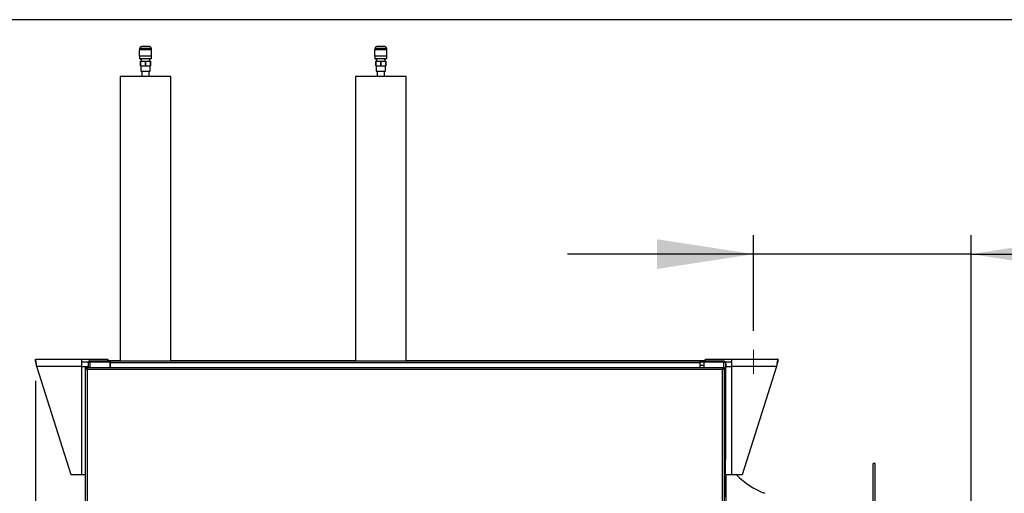
# Model space of a CAD drawing. Units: millimetres. Extents: x 5 to 414, y 3 to 291.
# Drawn here: x 303 to 355, y 266 to 291 of the extents above; entities that cross this region are included whole.
import ezdxf

# ---------------------------------------------------------------- set-up
doc = ezdxf.new("R2010")
doc.units = ezdxf.units.MM
doc.layers.add('GEOMETRY', color=7, linetype='Continuous')
doc.layers.add('TITLE', color=7, linetype='Continuous')
doc.styles.add('SLDTEXTSTYLE0', font='TXT', dxfattribs={"width": 0.605})
doc.dimstyles.new('SLDDIMSTYLE0', dxfattribs={"dimtxt": 5.136637, "dimasz": 3.5, "dimexe": 0, "dimexo": 0.0625, "dimgap": 1.284159, "dimtad": 1, "dimdec": 0, "dimlfac": 20, "dimrnd": 1e-09, "dimzin": 12, "dimdsep": 46, "dimtxsty": 'SLDTEXTSTYLE0', "dimsah": 1, "dimcen": 0.09, "dimadec": 0, "dimazin": 3, "dimtol": 1, "dimtp": 10, "dimtm": 10, "dimtfac": 1, "dimtdec": 0, "dimtofl": 0, "dimtmove": 0, "dimatfit": 3, "dimfxl": 0, "dimfrac": 2, "dimtolj": 1, "dimarcsym": 0})
doc.dimstyles.new('SLDDIMSTYLE6', dxfattribs={"dimtxt": 5.136637, "dimasz": 3.5, "dimexe": 0, "dimexo": 0.0625, "dimgap": 1.284159, "dimtad": 1, "dimdec": 0, "dimlfac": 20, "dimrnd": 1e-09, "dimzin": 12, "dimdsep": 46, "dimtxsty": 'SLDTEXTSTYLE0', "dimsah": 1, "dimcen": 0.09, "dimadec": 0, "dimazin": 3, "dimtol": 1, "dimtp": 10, "dimtm": 10, "dimtfac": 1, "dimtdec": 0, "dimtmove": 0, "dimatfit": 0, "dimfxl": 0, "dimfrac": 2, "dimtolj": 1, "dimarcsym": 0})

# ---------------------------------------------------------------- blocks, each defined once
blk = doc.blocks.new('_D_13')
at = {"layer": 'GEOMETRY'}
for p, q in [((341.724, 274.364), (341.724, 279.442)), ((353.274, 250.461), (353.274, 279.442)), ((341.724, 278.442), (331.846, 278.442)), ((353.274, 278.442), (341.724, 278.442)), ((353.274, 278.442), (386.127, 278.442))]:
    blk.add_line(p, q, dxfattribs=at)
for points in [[(341.724, 278.442), (336.587, 279.233), (336.587, 277.652)], [(353.274, 278.442), (358.411, 277.652), (358.411, 279.233)]]:
    blk.add_solid(points, dxfattribs=at)
at = {"layer": 'GEOMETRY', "char_height": 5.2917, "attachment_point": 1, "style": 'SLDTEXTSTYLE0'}
for s, insert in [('±10', (374.441, 285.264)), ('231', (360.698, 285.264))]:
    blk.add_mtext(s, dxfattribs=dict(at, insert=insert))
blk = doc.blocks.new('_D_14')
at = {"layer": 'GEOMETRY'}
for p, q in [((303.575, 271.718), (303.575, 202.639)), ((353.274, 247.115), (353.274, 202.639)), ((353.274, 203.639), (303.575, 203.639))]:
    blk.add_line(p, q, dxfattribs=at)
for points in [[(303.575, 203.639), (308.711, 202.849), (308.711, 204.43)], [(353.274, 203.639), (348.137, 204.43), (348.137, 202.849)]]:
    blk.add_solid(points, dxfattribs=at)
at = {"layer": 'GEOMETRY', "char_height": 5.2917, "attachment_point": 1, "style": 'SLDTEXTSTYLE0'}
for s, insert in [('±10', (329.453, 210.461)), ('994', (315.71, 210.461))]:
    blk.add_mtext(s, dxfattribs=dict(at, insert=insert))

msp = doc.modelspace()

# ---------------------------------------------------------------- linework, layer by layer
at = {"color": 7, "linetype": 'Continuous', "lineweight": 25}
for p, q in [((309.097, 289.288), (309.097, 288.963)), ((309.752, 289.288), (309.097, 289.288)), ((309.112, 289.363), (309.112, 289.288)), ((309.637, 289.463), (309.212, 289.463)), ((309.737, 289.288), (309.737, 289.363)), ((309.752, 288.963), (309.752, 289.288)), ((321.597, 289.288), (321.597, 288.963)), ((322.252, 289.288), (321.597, 289.288)), ((321.612, 289.363), (321.612, 289.288)), ((322.137, 289.463), (321.712, 289.463)), ((322.237, 289.288), (322.237, 289.363)), ((322.252, 288.963), (322.252, 289.288)), ((309.752, 288.963), (309.097, 288.963)), ((309.112, 288.963), (309.112, 288.813)), ((309.737, 288.813), (309.112, 288.813)), ((309.15, 288.803), (309.149, 288.802)), ((309.149, 288.798), (309.149, 288.802)), ((309.149, 288.798), (309.157, 288.798)), ((309.168, 288.813), (309.15, 288.803)), ((309.15, 288.803), (309.157, 288.798)), ((309.152, 288.438), (309.152, 288.688)), ((309.152, 288.688), (309.155, 288.688)), ((309.155, 288.688), (309.155, 288.438)), ((309.155, 288.688), (309.42, 288.688)), ((309.176, 288.798), (309.157, 288.798)), ((309.197, 288.798), (309.197, 288.688)), ((309.42, 288.688), (309.428, 288.688)), ((309.42, 288.438), (309.42, 288.688)), ((309.428, 288.688), (309.428, 288.438)), ((309.428, 288.688), (309.693, 288.688)), ((309.623, 288.798), (309.579, 288.798)), ((309.651, 288.802), (309.67, 288.813)), ((309.652, 288.688), (309.652, 288.798)), ((309.693, 288.438), (309.693, 288.688)), ((309.693, 288.688), (309.697, 288.688)), ((309.697, 288.688), (309.697, 288.438)), ((309.737, 288.813), (309.737, 288.963)), ((322.252, 288.963), (321.597, 288.963)), ((321.612, 288.963), (321.612, 288.813)), ((322.237, 288.813), (321.612, 288.813)), ((321.65, 288.803), (321.649, 288.802)), ((321.649, 288.798), (321.649, 288.802)), ((321.649, 288.798), (321.657, 288.798)), ((321.668, 288.813), (321.65, 288.803)), ((321.65, 288.803), (321.657, 288.798)), ((321.652, 288.438), (321.652, 288.688)), ((321.652, 288.688), (321.655, 288.688)), ((321.655, 288.688), (321.655, 288.438)), ((321.655, 288.688), (321.92, 288.688)), ((321.676, 288.798), (321.657, 288.798)), ((321.697, 288.798), (321.697, 288.688)), ((321.92, 288.688), (321.928, 288.688)), ((321.92, 288.438), (321.92, 288.688)), ((321.928, 288.688), (321.928, 288.438)), ((321.928, 288.688), (322.193, 288.688)), ((322.123, 288.798), (322.079, 288.798)), ((322.151, 288.802), (322.17, 288.813)), ((322.152, 288.688), (322.152, 288.798)), ((322.193, 288.438), (322.193, 288.688)), ((322.193, 288.688), (322.197, 288.688)), ((322.197, 288.688), (322.197, 288.438)), ((322.237, 288.813), (322.237, 288.963)), ((309.152, 288.438), (309.155, 288.438)), ((309.155, 288.438), (309.42, 288.438)), ((309.179, 288.438), (309.179, 288.153)), ((309.42, 288.438), (309.428, 288.438)), ((309.428, 288.438), (309.693, 288.438)), ((309.669, 288.153), (309.669, 288.438)), ((309.693, 288.438), (309.697, 288.438)), ((321.652, 288.438), (321.655, 288.438)), ((321.655, 288.438), (321.92, 288.438)), ((321.679, 288.438), (321.679, 288.153)), ((321.92, 288.438), (321.928, 288.438)), ((321.928, 288.438), (322.193, 288.438)), ((322.169, 288.153), (322.169, 288.438)), ((322.193, 288.438), (322.197, 288.438)), ((308.074, 287.868), (308.074, 272.768)), ((310.774, 287.868), (308.074, 287.868)), ((309.179, 288.153), (309.424, 288.153)), ((309.229, 288.153), (309.229, 287.868)), ((309.424, 288.153), (309.669, 288.153)), ((309.619, 287.868), (309.619, 288.153)), ((310.774, 272.768), (310.774, 287.868)), ((320.574, 287.868), (320.574, 272.768)), ((323.274, 287.868), (320.574, 287.868)), ((321.679, 288.153), (321.924, 288.153)), ((321.729, 288.153), (321.729, 287.868)), ((321.924, 288.153), (322.169, 288.153)), ((322.119, 287.868), (322.119, 288.153)), ((323.274, 272.768), (323.274, 287.868)), ((303.575, 272.868), (306.035, 272.868)), ((303.575, 272.718), (303.575, 272.868)), ((306.035, 272.478), (303.651, 272.478)), ((305.485, 266.718), (303.651, 272.478)), ((306.035, 272.868), (306.035, 272.478)), ((306.035, 272.868), (307.425, 272.868)), ((306.035, 272.718), (306.389, 272.718)), ((306.035, 272.478), (306.374, 272.478)), ((306.035, 272.478), (306.035, 266.718)), ((306.374, 272.668), (306.374, 272.418)), ((306.463, 272.718), (306.474, 272.718)), ((306.474, 272.768), (307.549, 272.768)), ((306.474, 272.718), (306.474, 272.768)), ((306.474, 272.718), (307.549, 272.718)), ((306.474, 272.714), (307.524, 272.714)), ((306.559, 272.717), (306.551, 272.714)), ((306.559, 272.718), (306.559, 272.714)), ((307.425, 272.768), (307.425, 272.868)), ((307.474, 272.793), (307.425, 272.793)), ((307.474, 272.768), (307.474, 272.793)), ((307.474, 272.793), (308.074, 272.793)), ((307.524, 272.714), (307.524, 272.418)), ((307.549, 272.718), (307.549, 272.768)), ((307.549, 272.768), (307.574, 272.768)), ((307.549, 272.718), (307.574, 272.718)), ((307.574, 272.668), (307.574, 272.768)), ((307.574, 272.768), (338.874, 272.768)), ((338.874, 272.668), (307.574, 272.668)), ((307.574, 272.418), (307.574, 272.668)), ((310.774, 272.793), (320.574, 272.793)), ((323.274, 272.793), (339.124, 272.793)), ((338.874, 272.768), (338.874, 272.668)), ((338.874, 272.768), (338.899, 272.768)), ((338.874, 272.718), (338.899, 272.718)), ((338.874, 272.668), (338.874, 272.418)), ((338.899, 272.718), (338.899, 272.768)), ((338.899, 272.768), (340.124, 272.768)), ((338.899, 272.718), (340.124, 272.718)), ((339.074, 272.714), (339.074, 272.418)), ((340.124, 272.714), (339.074, 272.714)), ((339.124, 272.793), (339.124, 272.768)), ((339.174, 272.793), (339.124, 272.793)), ((339.174, 272.768), (339.174, 272.868)), ((339.174, 272.868), (340.564, 272.868)), ((340.039, 272.718), (340.03, 272.711)), ((340.039, 272.718), (340.039, 272.714)), ((340.124, 272.718), (340.124, 272.768)), ((340.124, 272.718), (340.135, 272.718)), ((340.21, 272.718), (340.564, 272.718)), ((340.224, 272.668), (340.224, 267.543)), ((340.224, 272.618), (340.274, 272.618)), ((340.224, 272.478), (340.564, 272.478)), ((340.274, 272.478), (340.274, 272.618)), ((340.564, 272.868), (343.024, 272.868)), ((340.564, 272.478), (340.564, 272.868)), ((340.564, 266.718), (340.564, 272.478)), ((342.948, 272.478), (340.564, 272.478)), ((342.948, 272.478), (341.114, 266.718)), ((343.024, 272.718), (343.024, 272.868)), ((306.224, 272.418), (306.224, 228.139)), ((306.274, 272.418), (306.224, 272.418)), ((306.309, 272.418), (340.089, 272.418)), ((306.309, 272.418), (306.309, 272.368)), ((306.324, 272.318), (306.324, 228.168)), ((340.074, 272.318), (306.324, 272.318)), ((340.074, 228.168), (340.074, 272.318)), ((340.089, 272.418), (340.089, 272.368)), ((340.124, 272.418), (340.174, 272.418)), ((340.174, 228.139), (340.174, 272.418)), ((340.174, 267.543), (340.224, 267.543)), ((340.224, 265.543), (340.224, 267.543)), ((348.174, 267.318), (348.074, 267.318)), ((348.074, 247.518), (348.074, 267.318)), ((348.174, 247.518), (348.174, 267.318)), ((306.035, 266.718), (305.485, 266.718)), ((306.224, 266.718), (306.035, 266.718)), ((340.564, 266.718), (340.224, 266.718)), ((340.224, 266.643), (340.274, 266.643)), ((340.274, 266.643), (340.274, 266.718)), ((340.274, 233.668), (340.274, 266.643)), ((341.114, 266.718), (340.564, 266.718))]:
    msp.add_line(p, q, dxfattribs=at)
at = {"color": 8, "linetype": 'Continuous', "lineweight": 25}
for p, q in [((309.737, 289.363), (309.112, 289.363)), ((322.237, 289.363), (321.612, 289.363)), ((306.474, 272.714), (306.474, 272.418)), ((307.574, 272.518), (307.524, 272.518)), ((339.074, 272.518), (338.874, 272.518)), ((340.124, 272.714), (340.124, 272.418))]:
    msp.add_line(p, q, dxfattribs=at)
at = {"color": 7, "linetype": 'Continuous', "lineweight": 25}
for centre, radius, start, end in [((309.212, 289.363), 0.1, 90, 180), ((309.637, 289.363), 0.1, 0, 90), ((321.712, 289.363), 0.1, 90, 180), ((322.137, 289.363), 0.1, 0, 90), ((343.772, 269.626), 4.15, 224.4934, 249.5767), ((348.049, 265.743), 0.025, 284.2811, 0)]:
    msp.add_arc(centre, radius, start, end, dxfattribs=at)
for points, knots in [([(309.338, 288.813), (309.332, 288.813), (309.29, 288.812), (309.226, 288.809), (309.162, 288.806), (309.154, 288.804), (309.15, 288.803)], [0, 0, 0, 0, 0.060262, 0.367815, 0.687989, 1, 1, 1, 1]), ([(309.649, 288.802), (309.646, 288.801), (309.643, 288.8), (309.627, 288.799), (309.623, 288.798)], [0, 0, 0, 0, 0.730679, 1, 1, 1, 1]), ([(309.652, 288.798), (309.653, 288.798), (309.664, 288.798), (309.659, 288.798), (309.641, 288.798), (309.625, 288.798), (309.623, 288.798)], [0, 0, 0, 0, 0.0699341, 0.508489, 0.9387831, 1, 1, 1, 1]), ([(321.838, 288.813), (321.832, 288.813), (321.79, 288.812), (321.726, 288.809), (321.662, 288.806), (321.654, 288.804), (321.65, 288.803)], [0, 0, 0, 0, 0.060262, 0.367815, 0.687989, 1, 1, 1, 1]), ([(322.149, 288.802), (322.146, 288.801), (322.143, 288.8), (322.127, 288.799), (322.123, 288.798)], [0, 0, 0, 0, 0.730679, 1, 1, 1, 1]), ([(322.152, 288.798), (322.153, 288.798), (322.164, 288.798), (322.159, 288.798), (322.141, 288.798), (322.125, 288.798), (322.123, 288.798)], [0, 0, 0, 0, 0.069934, 0.508489, 0.938783, 1, 1, 1, 1]), ([(303.651, 272.478), (303.645, 272.522), (303.634, 272.611), (303.618, 272.728), (303.601, 272.816), (303.587, 272.862), (303.578, 272.866), (303.575, 272.868)], [0, 0, 0, 0, 0.216358, 0.432723, 0.649088, 0.865454, 1, 1, 1, 1]), ([(303.651, 272.478), (303.646, 272.503), (303.635, 272.556), (303.619, 272.628), (303.602, 272.684), (303.587, 272.714), (303.578, 272.717), (303.575, 272.718)], [0, 0, 0, 0, 0.201879, 0.420927, 0.63998, 0.859032, 1, 1, 1, 1]), ([(306.474, 272.768), (306.463, 272.767), (306.442, 272.765), (306.413, 272.749), (306.391, 272.726), (306.377, 272.698), (306.375, 272.678), (306.374, 272.668)], [0, 0, 0, 0, 0.194912, 0.389917, 0.588359, 0.795828, 1, 1, 1, 1]), ([(306.374, 272.668), (306.375, 272.674), (306.378, 272.686), (306.395, 272.699), (306.413, 272.706), (306.431, 272.71), (306.452, 272.713), (306.467, 272.714), (306.474, 272.714)], [0, 0, 0, 0, 0.257339, 0.468763, 0.59931, 0.730858, 0.864175, 1, 1, 1, 1]), ([(306.474, 272.718), (306.469, 272.718), (306.462, 272.717), (306.456, 272.714), (306.454, 272.713)], [0, 0, 0, 0, 0.693458, 1, 1, 1, 1]), ([(340.124, 272.768), (340.135, 272.767), (340.156, 272.765), (340.185, 272.749), (340.207, 272.726), (340.221, 272.698), (340.223, 272.678), (340.224, 272.668)], [0, 0, 0, 0, 0.194912, 0.389917, 0.588359, 0.795828, 1, 1, 1, 1]), ([(340.124, 272.718), (340.129, 272.718), (340.136, 272.717), (340.142, 272.714), (340.144, 272.713)], [0, 0, 0, 0, 0.6934581, 1, 1, 1, 1]), ([(340.224, 272.668), (340.223, 272.674), (340.22, 272.686), (340.204, 272.699), (340.185, 272.706), (340.167, 272.71), (340.146, 272.713), (340.132, 272.714), (340.124, 272.714)], [0, 0, 0, 0, 0.257339, 0.468763, 0.59931, 0.730858, 0.864175, 1, 1, 1, 1]), ([(343.024, 272.868), (343.019, 272.864), (343.008, 272.855), (342.991, 272.787), (342.974, 272.686), (342.96, 272.577), (342.951, 272.505), (342.948, 272.478)], [0, 0, 0, 0, 0.216358, 0.432723, 0.649088, 0.865454, 1, 1, 1, 1]), ([(343.024, 272.718), (343.019, 272.716), (343.008, 272.711), (342.992, 272.671), (342.975, 272.609), (342.96, 272.541), (342.951, 272.496), (342.948, 272.478)], [0, 0, 0, 0, 0.201879, 0.420927, 0.63998, 0.859032, 1, 1, 1, 1])]:
    msp.add_open_spline(points, degree=3, knots=knots, dxfattribs=at)
for points in [[(306.224, 272.418), (306.226, 272.41), (306.229, 272.393), (306.252, 272.368), (306.285, 272.343), (306.311, 272.326), (306.324, 272.318)], [(306.274, 272.418), (306.275, 272.41), (306.276, 272.393), (306.288, 272.368), (306.304, 272.343), (306.318, 272.326), (306.324, 272.318)], [(306.324, 272.318), (306.323, 272.331), (306.32, 272.357), (306.317, 272.39), (306.313, 272.413), (306.311, 272.416), (306.309, 272.418)], [(306.324, 272.318), (306.323, 272.324), (306.32, 272.338), (306.317, 272.354), (306.313, 272.366), (306.311, 272.367), (306.309, 272.368)], [(340.074, 272.318), (340.087, 272.326), (340.113, 272.343), (340.146, 272.368), (340.17, 272.393), (340.173, 272.41), (340.174, 272.418)], [(340.089, 272.418), (340.088, 272.416), (340.085, 272.413), (340.081, 272.39), (340.078, 272.357), (340.075, 272.331), (340.074, 272.318)], [(340.074, 272.318), (340.081, 272.326), (340.094, 272.343), (340.11, 272.368), (340.122, 272.393), (340.123, 272.41), (340.124, 272.418)], [(340.089, 272.368), (340.088, 272.367), (340.085, 272.366), (340.081, 272.354), (340.078, 272.338), (340.075, 272.324), (340.074, 272.318)]]:
    msp.add_open_spline(points, degree=3, dxfattribs=at)
at = {"layer": 'GEOMETRY', "lineweight": 18}
msp.add_line((341.724, 273.364), (341.724, 272.078), dxfattribs=at)
at = {"layer": 'TITLE', "color": 7, "linetype": 'Continuous'}
msp.add_line((413.586, 290.893), (5.273, 290.893), dxfattribs=at)

# ---------------------------------------------------------------- dimensions: what is measured, and where the dimension line sits
at = {"layer": 'GEOMETRY'}
for base, p1, p2, dimstyle, picture, middle in [((341.724, 278.442), (353.274, 249.461), (341.724, 273.364), 'SLDDIMSTYLE6', '_D_13', (373.412, 278.442)), ((303.575, 203.639), (353.274, 248.115), (303.575, 272.718), 'SLDDIMSTYLE0', '_D_14', (328.424, 203.639))]:
    dim = msp.add_linear_dim(base=base, p1=p1, p2=p2, dimstyle=dimstyle, dxfattribs=at)
    dim.commit()
    dim.dimension.update_dxf_attribs({"geometry": picture, "text_midpoint": middle, "dimtype": 160})

doc.saveas('drawing.dxf')
